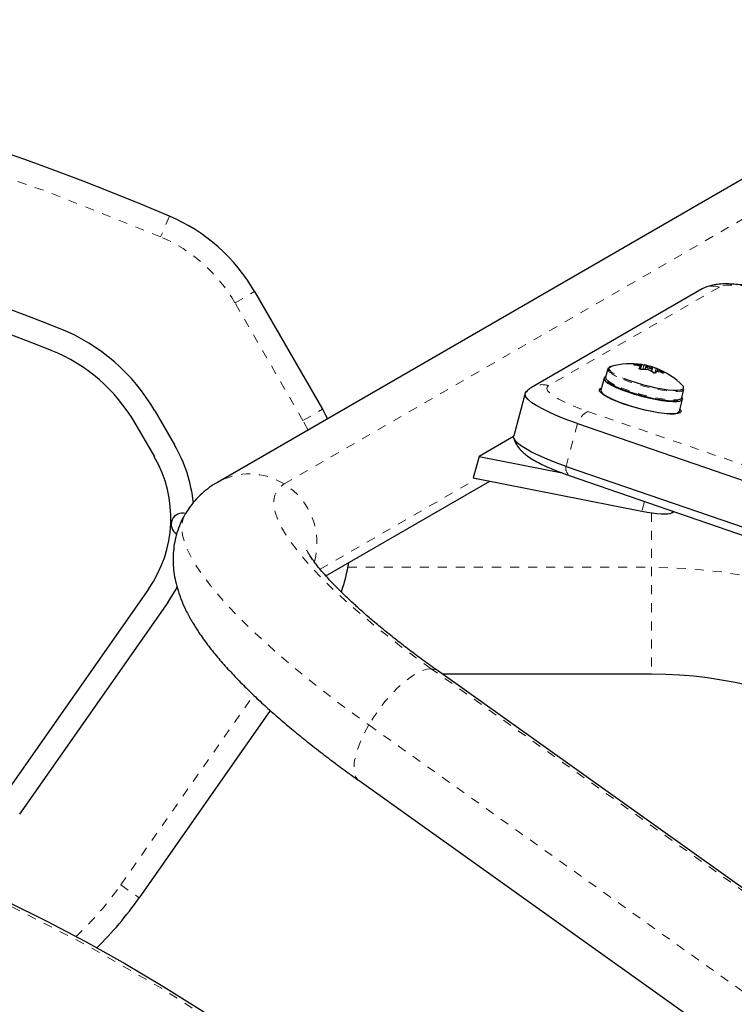
# Model space of a CAD drawing. Extents: x 1032 to 1722, y 1931 to 2652.
# Drawn here: x 1593 to 1601, y 2377 to 2388 of the extents above; entities that cross this region are included whole.
import ezdxf

# ---------------------------------------------------------------- set-up
doc = ezdxf.new("R2010")
doc.units = 0
doc.header["$LTSCALE"] = 0.125
doc.header["$MEASUREMENT"] = 0
doc.linetypes.add('PHANTOM', pattern=[0.5, 0.25, -0.05, 0.05, -0.05, 0.05, -0.05])
doc.layers.get('0').update_dxf_attribs({"linetype": 'CONTINUOUS'})

msp = doc.modelspace()

# ---------------------------------------------------------------- linework, layer by layer
at = {"color": 0, "linetype": 'Continuous', "lineweight": 25}
for p, q in [((1601.604, 2386.663), (1595.552, 2383.169)), ((1595.964, 2385.287), (1596.719, 2383.98)), ((1600.938, 2385.317), (1599.042, 2384.222)), ((1600.241, 2384.428), (1600.248, 2384.453)), ((1600.252, 2384.425), (1600.267, 2384.477)), ((1600.309, 2384.455), (1600.3, 2384.424)), ((1599.889, 2384.428), (1599.864, 2384.337)), ((1600.374, 2384.399), (1600.384, 2384.435)), ((1600.441, 2384.423), (1600.436, 2384.403)), ((1599.847, 2384.325), (1599.811, 2384.192)), ((1598.97, 2384.158), (1598.843, 2383.684)), ((1600.71, 2384.11), (1600.734, 2384.201)), ((1599.91, 2384.102), (1599.922, 2384.101)), ((1599.988, 2384.073), (1599.987, 2384.069)), ((1600.683, 2383.959), (1600.719, 2384.092)), ((1594.859, 2383.962), (1595.077, 2383.584)), ((1596.719, 2383.98), (1596.776, 2383.876)), ((1600.47, 2383.939), (1600.471, 2383.943)), ((1600.542, 2383.935), (1600.553, 2383.93)), ((1594.633, 2383.832), (1594.852, 2383.454)), ((1599.552, 2383.822), (1610.87, 2379.925)), ((1598.842, 2383.68), (1598.458, 2383.458)), ((1598.458, 2383.458), (1598.394, 2383.221)), ((1598.458, 2383.458), (1599.38, 2383.274)), ((1599.425, 2383.347), (1610.743, 2379.451)), ((1599.458, 2383.246), (1610.776, 2379.35)), ((1596.756, 2382.132), (1598.578, 2383.184)), ((1598.394, 2383.221), (1600.267, 2382.848)), ((1600.599, 2382.832), (1600.622, 2382.846)), ((1594.788, 2381.983), (1593.143, 2379.635)), ((1595.001, 2381.834), (1593.356, 2379.486)), ((1605.882, 2375.457), (1597.995, 2381.079)), ((1600.372, 2381.039), (1598.052, 2381.039)), ((1596.14, 2380.636), (1594.683, 2378.557)), ((1597.125, 2379.857), (1603.896, 2375.031))]:
    msp.add_line(p, q, dxfattribs=at)
at = {"color": 0, "linetype": 'PHANTOM', "lineweight": 18}
for p, q in [((1596.294, 2383.151), (1602.346, 2386.645)), ((1595.02, 2386.125), (1594.922, 2385.896)), ((1601.127, 2385.338), (1599.231, 2384.243)), ((1595.748, 2385.162), (1595.964, 2385.287)), ((1596.502, 2383.855), (1595.748, 2385.162)), ((1600.186, 2384.476), (1600.185, 2384.471)), ((1600.241, 2384.428), (1600.248, 2384.453)), ((1600.247, 2384.455), (1600.252, 2384.474)), ((1600.261, 2384.474), (1600.248, 2384.425)), ((1600.291, 2384.473), (1600.277, 2384.424)), ((1600.347, 2384.452), (1600.349, 2384.459)), ((1600.364, 2384.455), (1600.362, 2384.448)), ((1600.411, 2384.38), (1600.426, 2384.435)), ((1600.448, 2384.419), (1600.443, 2384.401)), ((1600.5, 2384.383), (1600.501, 2384.388)), ((1596.502, 2383.855), (1596.719, 2383.98)), ((1599.667, 2383.957), (1610.985, 2380.06)), ((1596.559, 2383.75), (1596.502, 2383.855)), ((1599.552, 2383.822), (1599.425, 2383.347)), ((1596.693, 2382.204), (1598.438, 2383.212)), ((1600.296, 2382.958), (1600.267, 2382.848)), ((1600.372, 2382.83), (1600.372, 2382.226)), ((1600.604, 2382.852), (1600.599, 2382.832)), ((1597.002, 2382.226), (1600.372, 2382.226)), ((1600.372, 2382.226), (1600.372, 2381.039)), ((1605.814, 2375.478), (1597.927, 2381.1)), ((1594.479, 2378.7), (1595.954, 2380.807)), ((1597.234, 2380.476), (1605.048, 2374.906)), ((1594.479, 2378.7), (1594.683, 2378.557))]:
    msp.add_line(p, q, dxfattribs=at)
at = {"color": 0, "linetype": 'PHANTOM', "lineweight": 18, "flags": 128}
for points in [[(1601.465, 2385.344), (1601.412, 2385.35), (1601.332, 2385.357), (1601.262, 2385.36), (1601.204, 2385.357), (1601.158, 2385.35), (1601.127, 2385.338)], [(1599.903, 2384.445), (1599.903, 2384.445), (1599.899, 2384.431), (1599.909, 2384.414), (1599.931, 2384.394), (1599.966, 2384.372), (1600.013, 2384.348), (1600.069, 2384.324)], [(1599.231, 2384.243), (1599.213, 2384.227), (1599.211, 2384.206), (1599.223, 2384.182), (1599.25, 2384.155), (1599.29, 2384.125), (1599.344, 2384.093), (1599.41, 2384.06), (1599.487, 2384.026), (1599.573, 2383.991), (1599.667, 2383.957)], [(1600.061, 2384.311), (1600.126, 2384.287), (1600.197, 2384.263), (1600.271, 2384.241), (1600.347, 2384.222), (1600.422, 2384.205), (1600.493, 2384.192), (1600.558, 2384.183), (1600.616, 2384.178), (1600.663, 2384.177), (1600.7, 2384.181), (1600.707, 2384.183)], [(1600.037, 2384.22), (1600.101, 2384.196), (1600.172, 2384.172), (1600.247, 2384.15), (1600.323, 2384.13), (1600.397, 2384.114), (1600.469, 2384.1), (1600.534, 2384.091), (1600.591, 2384.086), (1600.639, 2384.086), (1600.675, 2384.09), (1600.682, 2384.091)], [(1600.719, 2384.203), (1600.72, 2384.204), (1600.73, 2384.216)], [(1597.927, 2381.1), (1597.75, 2381.228), (1597.58, 2381.355), (1597.418, 2381.482), (1597.263, 2381.607), (1597.117, 2381.73), (1596.98, 2381.85), (1596.852, 2381.968), (1596.734, 2382.083), (1596.627, 2382.194), (1596.531, 2382.301), (1596.445, 2382.404), (1596.371, 2382.501), (1596.309, 2382.594), (1596.258, 2382.681), (1596.22, 2382.763), (1596.193, 2382.838), (1596.179, 2382.907), (1596.178, 2382.97), (1596.189, 2383.026), (1596.212, 2383.075), (1596.247, 2383.117), (1596.294, 2383.151)], [(1595.191, 2382.812), (1595.175, 2382.779), (1595.16, 2382.72), (1595.156, 2382.655), (1595.165, 2382.582), (1595.187, 2382.504), (1595.22, 2382.419), (1595.266, 2382.329), (1595.324, 2382.232), (1595.393, 2382.131), (1595.474, 2382.024), (1595.567, 2381.913), (1595.67, 2381.797), (1595.785, 2381.677), (1595.91, 2381.553), (1596.045, 2381.426), (1596.189, 2381.296), (1596.343, 2381.164), (1596.506, 2381.029), (1596.677, 2380.892), (1596.855, 2380.754), (1597.041, 2380.615), (1597.234, 2380.476)], [(1597.927, 2381.1), (1597.877, 2381.094), (1597.82, 2381.076), (1597.758, 2381.046), (1597.693, 2381.004), (1597.624, 2380.951), (1597.554, 2380.888), (1597.484, 2380.816), (1597.416, 2380.738), (1597.351, 2380.654), (1597.29, 2380.566), (1597.234, 2380.476)], [(1597.995, 2381.079), (1597.97, 2381.092), (1597.927, 2381.1)], [(1597.234, 2380.476), (1597.185, 2380.386), (1597.144, 2380.298), (1597.111, 2380.213), (1597.088, 2380.133), (1597.073, 2380.06), (1597.069, 2379.996), (1597.075, 2379.941), (1597.091, 2379.897), (1597.116, 2379.864), (1597.125, 2379.857)]]:
    msp.add_lwpolyline(points, dxfattribs=at)
at = {"color": 0, "linetype": 'Continuous', "lineweight": 25, "flags": 128}
for points in [[(1599.922, 2384.448), (1599.91, 2384.445), (1599.893, 2384.435), (1599.889, 2384.421), (1599.899, 2384.403), (1599.904, 2384.398)], [(1599.924, 2384.457), (1599.92, 2384.455), (1599.903, 2384.445)], [(1600.369, 2384.445), (1600.355, 2384.45), (1600.341, 2384.454), (1600.327, 2384.456), (1600.316, 2384.457), (1600.31, 2384.456), (1600.309, 2384.453), (1600.314, 2384.449), (1600.324, 2384.445), (1600.337, 2384.44), (1600.352, 2384.436), (1600.366, 2384.433), (1600.377, 2384.433), (1600.383, 2384.434), (1600.384, 2384.436), (1600.379, 2384.441), (1600.369, 2384.445)], [(1599.866, 2384.342), (1599.861, 2384.34), (1599.848, 2384.328), (1599.849, 2384.312), (1599.863, 2384.294), (1599.89, 2384.272), (1599.931, 2384.248), (1599.982, 2384.223), (1600.043, 2384.198), (1600.111, 2384.173), (1600.185, 2384.149), (1600.262, 2384.127), (1600.34, 2384.108), (1600.416, 2384.092), (1600.487, 2384.079), (1600.553, 2384.071), (1600.609, 2384.067), (1600.656, 2384.067), (1600.69, 2384.072), (1600.712, 2384.081), (1600.72, 2384.095), (1600.714, 2384.112), (1600.711, 2384.115)], [(1600.069, 2384.324), (1600.132, 2384.3), (1600.202, 2384.277), (1600.275, 2384.255), (1600.35, 2384.236), (1600.423, 2384.219), (1600.493, 2384.206), (1600.558, 2384.197), (1600.614, 2384.192), (1600.661, 2384.192), (1600.697, 2384.196), (1600.719, 2384.203)], [(1599.552, 2383.822), (1599.443, 2383.861), (1599.341, 2383.901), (1599.25, 2383.941), (1599.169, 2383.98), (1599.1, 2384.018), (1599.046, 2384.054), (1599.005, 2384.088), (1598.979, 2384.118), (1598.969, 2384.145), (1598.974, 2384.168), (1598.995, 2384.187)], [(1599.552, 2383.822), (1599.443, 2383.861), (1599.341, 2383.901), (1599.25, 2383.941), (1599.169, 2383.98), (1599.1, 2384.018), (1599.046, 2384.054), (1599.005, 2384.088), (1598.979, 2384.118), (1598.969, 2384.145), (1598.974, 2384.168), (1598.982, 2384.177)], [(1600.688, 2383.941), (1600.663, 2383.932), (1600.626, 2383.928), (1600.577, 2383.928), (1600.518, 2383.933), (1600.45, 2383.942), (1600.377, 2383.956), (1600.299, 2383.972), (1600.22, 2383.992), (1600.142, 2384.015), (1600.067, 2384.039), (1599.998, 2384.065), (1599.936, 2384.09), (1599.883, 2384.116), (1599.842, 2384.14), (1599.813, 2384.162), (1599.797, 2384.181), (1599.795, 2384.198), (1599.806, 2384.21), (1599.818, 2384.215)], [(1599.811, 2384.192), (1599.813, 2384.179), (1599.827, 2384.16), (1599.855, 2384.139), (1599.895, 2384.115), (1599.946, 2384.09), (1600.007, 2384.065), (1600.075, 2384.04), (1600.149, 2384.016), (1600.226, 2383.994), (1600.304, 2383.975), (1600.38, 2383.958), (1600.452, 2383.946), (1600.517, 2383.938), (1600.574, 2383.934), (1600.62, 2383.934), (1600.654, 2383.939), (1600.676, 2383.948), (1600.683, 2383.959)], [(1600.042, 2384.205), (1600.106, 2384.181), (1600.177, 2384.158), (1600.251, 2384.136), (1600.326, 2384.117), (1600.4, 2384.101), (1600.47, 2384.088), (1600.533, 2384.08), (1600.588, 2384.076), (1600.633, 2384.076), (1600.665, 2384.082), (1600.672, 2384.084)], [(1600.689, 2383.981), (1600.698, 2383.97), (1600.7, 2383.953), (1600.688, 2383.941)], [(1599.425, 2383.347), (1599.315, 2383.387), (1599.214, 2383.426), (1599.122, 2383.466), (1599.042, 2383.506), (1598.973, 2383.544), (1598.918, 2383.58), (1598.878, 2383.613), (1598.852, 2383.644), (1598.842, 2383.671), (1598.843, 2383.684)], [(1599.425, 2383.347), (1599.315, 2383.387), (1599.214, 2383.426), (1599.122, 2383.466), (1599.042, 2383.506), (1598.973, 2383.544), (1598.918, 2383.58), (1598.878, 2383.613), (1598.852, 2383.644), (1598.842, 2383.671), (1598.843, 2383.684)], [(1600.267, 2382.848), (1600.326, 2382.837), (1600.382, 2382.829), (1600.434, 2382.823), (1600.48, 2382.819), (1600.521, 2382.819), (1600.554, 2382.821), (1600.581, 2382.825), (1600.599, 2382.832)], [(1595.001, 2381.834), (1595.083, 2381.964), (1595.108, 2382.011)]]:
    msp.add_lwpolyline(points, dxfattribs=at)
at = {"color": 0, "linetype": 'Continuous', "lineweight": 25}
msp.add_circle((1584.389, 2360.164), 20.359, dxfattribs=at)
at = {"color": 0, "linetype": 'PHANTOM', "lineweight": 18}
msp.add_circle((1584.389, 2360.164), 20.331, dxfattribs=at)
at = {"color": 0, "linetype": 'Continuous', "lineweight": 25}
for centre, radius, start, end in [((1584.389, 2361.306), 27, 66.8122, 113.1878), ((1584.389, 2361.306), 25.38, 68.2242, 83.2714), ((1584.389, 2361.306), 25.12, 68.2242, 83.0109), ((1594.232, 2384.287), 2, 30, 66.8122), ((1593.014, 2382.897), 2.13, 30, 68.2242), ((1593.014, 2382.897), 1.87, 30, 68.2242), ((1600.142, 2383.684), 0.803, 80.8738, 105.7494), ((1600.083, 2383.928), 0.553, 73.2938, 79.5414), ((1600.195, 2383.79), 0.686, 85.23, 90.7673), ((1600.612, 2384.263), 0.411, 152.4278, 155.596), ((1600.268, 2384.469), 0.00867, 100.0234, 142.3022), ((1600.19, 2383.929), 0.553, 73.2938, 79.5414), ((1600.142, 2383.684), 0.803, 68.7726, 78.971), ((1600.203, 2383.839), 0.636, 69.5157, 75.3365), ((1599.901, 2384.336), 0.0368, 178.5369, 233.013), ((1600.268, 2383.738), 0.686, 85.23, 90.7673), ((1600.059, 2383.872), 0.614, 56.9303, 62.7551), ((1600.792, 2384.212), 0.411, 152.4278, 155.596), ((1600.142, 2383.684), 0.803, 44.2366, 68.7726), ((1600.276, 2383.787), 0.636, 69.5157, 75.3365), ((1600.448, 2384.418), 0.00867, 100.0234, 142.3022), ((1600.166, 2383.873), 0.614, 56.9303, 62.7551), ((1600.702, 2384.22), 0.0288, 351.1809, 56.7893), ((1600.706, 2384.213), 0.0304, 271.5055, 337.6049), ((1600.682, 2384.122), 0.0304, 271.5055, 337.6049), ((1593.665, 2382.769), 1.63, 6.0939, 30), ((1593.665, 2382.769), 1.37, 325, 30), ((1595.164, 2382.704), 0.125, 73.3324, 238.9254), ((1594.554, 2382.73), 2.5, 341.9027, 349.629), ((1600.372, 2376.32), 4.719, 30, 90), ((1591.407, 2380.851), 4, 314.4901, 325)]:
    msp.add_arc(centre, radius, start, end, dxfattribs=at)
at = {"color": 0, "linetype": 'PHANTOM', "lineweight": 18}
for centre, radius, start, end in [((1584.389, 2361.306), 26.75, 66.8122, 113.1878), ((1594.232, 2384.287), 1.75, 30, 66.8122), ((1601.056, 2385.111), 0.238, 72.7562, 119.7977), ((1600.231, 2384.808), 0.525, 231.4688, 251.1495), ((1599.16, 2384.016), 0.238, 72.7561, 119.8232), ((1600.206, 2384.717), 0.525, 231.4688, 251.1495), ((1599.779, 2383.746), 0.239, 117.874, 161.4644), ((1595.908, 2382.543), 0.72, 57.6232, 119.639), ((1599.525, 2383.325), 0.103, 167.3088, 229.4788), ((1595.89, 2382.498), 0.768, 344.1681, 58.239), ((1600.372, 2376.32), 5.906, 30, 90), ((1591.407, 2380.851), 3.75, 313.3158, 325)]:
    msp.add_arc(centre, radius, start, end, dxfattribs=at)
at = {"color": 0, "linetype": 'Continuous', "lineweight": 25}
for points, knots in [([(1601.479, 2385.348), (1601.475, 2385.348), (1601.438, 2385.354), (1601.374, 2385.362), (1601.287, 2385.37), (1601.205, 2385.373), (1601.127, 2385.371), (1601.06, 2385.362), (1601.002, 2385.347), (1600.963, 2385.331), (1600.942, 2385.319), (1600.938, 2385.317)], [0, 0, 0, 0, 0.020633, 0.161798, 0.306001, 0.455473, 0.614976, 0.768928, 0.878391, 0.974132, 1, 1, 1, 1]), ([(1600.183, 2384.472), (1600.182, 2384.472), (1600.179, 2384.472), (1600.177, 2384.473), (1600.176, 2384.474), (1600.178, 2384.475), (1600.18, 2384.476), (1600.184, 2384.476), (1600.186, 2384.476), (1600.186, 2384.476)], [0, 0, 0, 0, 0.1617768, 0.3236459, 0.4832849, 0.6408025, 0.7980428, 0.9569156, 1, 1, 1, 1]), ([(1600.248, 2384.453), (1600.248, 2384.454), (1600.248, 2384.454), (1600.246, 2384.456), (1600.243, 2384.457), (1600.242, 2384.457), (1600.242, 2384.457)], [0, 0, 0, 0, 0.318807, 0.637669, 0.955528, 1, 1, 1, 1]), ([(1600.252, 2384.474), (1600.254, 2384.474), (1600.257, 2384.473), (1600.26, 2384.473), (1600.261, 2384.474), (1600.261, 2384.474), (1600.261, 2384.474)], [0, 0, 0, 0, 0.3188073, 0.6376692, 0.9555284, 1, 1, 1, 1]), ([(1600.267, 2384.477), (1600.267, 2384.477), (1600.267, 2384.477), (1600.27, 2384.477), (1600.274, 2384.476), (1600.279, 2384.475), (1600.285, 2384.474), (1600.288, 2384.473), (1600.29, 2384.473), (1600.291, 2384.473)], [0, 0, 0, 0, 0.1617768, 0.3236459, 0.4832849, 0.6408025, 0.7980428, 0.9569156, 1, 1, 1, 1]), ([(1600.349, 2384.459), (1600.351, 2384.458), (1600.354, 2384.458), (1600.359, 2384.456), (1600.362, 2384.455), (1600.364, 2384.455), (1600.364, 2384.455)], [0, 0, 0, 0, 0.3188073, 0.6376692, 0.9555284, 1, 1, 1, 1]), ([(1600.259, 2384.424), (1600.257, 2384.424), (1600.254, 2384.424), (1600.249, 2384.425), (1600.244, 2384.427), (1600.24, 2384.428), (1600.238, 2384.43), (1600.238, 2384.432), (1600.238, 2384.433), (1600.238, 2384.433)], [0, 0, 0, 0, 0.1617768, 0.3236459, 0.4832849, 0.6408025, 0.7980428, 0.9569156, 1, 1, 1, 1]), ([(1600.34, 2384.418), (1600.339, 2384.418), (1600.336, 2384.42), (1600.331, 2384.421), (1600.327, 2384.422), (1600.325, 2384.422), (1600.325, 2384.422)], [0, 0, 0, 0, 0.318807, 0.637669, 0.955528, 1, 1, 1, 1]), ([(1600.418, 2384.382), (1600.418, 2384.382), (1600.417, 2384.381), (1600.414, 2384.38), (1600.409, 2384.38), (1600.404, 2384.382), (1600.4, 2384.383), (1600.396, 2384.385), (1600.394, 2384.386), (1600.394, 2384.386)], [0, 0, 0, 0, 0.161777, 0.323646, 0.483285, 0.640802, 0.798043, 0.956916, 1, 1, 1, 1]), ([(1600.426, 2384.435), (1600.427, 2384.435), (1600.43, 2384.433), (1600.435, 2384.431), (1600.44, 2384.43), (1600.444, 2384.428), (1600.446, 2384.427), (1600.447, 2384.427), (1600.447, 2384.427), (1600.447, 2384.427)], [0, 0, 0, 0, 0.161777, 0.323646, 0.483285, 0.640802, 0.798043, 0.956916, 1, 1, 1, 1]), ([(1600.437, 2384.403), (1600.436, 2384.403), (1600.433, 2384.404), (1600.43, 2384.404), (1600.428, 2384.403), (1600.428, 2384.403), (1600.428, 2384.403)], [0, 0, 0, 0, 0.318807, 0.637669, 0.955528, 1, 1, 1, 1]), ([(1600.441, 2384.423), (1600.441, 2384.423), (1600.441, 2384.423), (1600.444, 2384.421), (1600.446, 2384.42), (1600.447, 2384.419), (1600.448, 2384.419)], [0, 0, 0, 0, 0.318807, 0.637669, 0.955528, 1, 1, 1, 1]), ([(1600.501, 2384.388), (1600.503, 2384.387), (1600.505, 2384.385), (1600.507, 2384.383), (1600.507, 2384.382), (1600.506, 2384.381), (1600.504, 2384.382), (1600.501, 2384.382), (1600.499, 2384.383), (1600.499, 2384.383)], [0, 0, 0, 0, 0.161777, 0.323646, 0.483285, 0.640802, 0.798043, 0.956916, 1, 1, 1, 1]), ([(1599.883, 2384.292), (1599.891, 2384.285), (1599.907, 2384.271), (1599.945, 2384.249), (1599.99, 2384.227), (1600.024, 2384.212), (1600.04, 2384.206)], [0, 0, 0, 0, 0.2538198, 0.5228909, 0.7846342, 1, 1, 1, 1]), ([(1599.042, 2384.222), (1599.027, 2384.214), (1599.007, 2384.202), (1598.989, 2384.183), (1598.984, 2384.178)], [0, 0, 0, 0, 0.721295, 1, 1, 1, 1]), ([(1598.844, 2383.66), (1598.845, 2383.659), (1598.848, 2383.641), (1598.863, 2383.611), (1598.886, 2383.569), (1598.917, 2383.531), (1598.953, 2383.495), (1599.002, 2383.457), (1599.062, 2383.418), (1599.135, 2383.378), (1599.215, 2383.34), (1599.303, 2383.304), (1599.384, 2383.272), (1599.437, 2383.254), (1599.458, 2383.246)], [0, 0, 0, 0, 0.002629, 0.06279, 0.124449, 0.190487, 0.265631, 0.357989, 0.478975, 0.591802, 0.709913, 0.821184, 0.92893, 1, 1, 1, 1]), ([(1595.552, 2383.169), (1595.522, 2383.15), (1595.463, 2383.114), (1595.379, 2383.046), (1595.302, 2382.968), (1595.238, 2382.889), (1595.206, 2382.834), (1595.193, 2382.812)], [0, 0, 0, 0, 0.218204, 0.420573, 0.639706, 0.853175, 1, 1, 1, 1]), ([(1595.193, 2382.812), (1595.187, 2382.802), (1595.162, 2382.762), (1595.128, 2382.686), (1595.094, 2382.585), (1595.072, 2382.481), (1595.06, 2382.378), (1595.059, 2382.274), (1595.068, 2382.171), (1595.087, 2382.068), (1595.115, 2381.963), (1595.153, 2381.856), (1595.204, 2381.743), (1595.268, 2381.624), (1595.348, 2381.498), (1595.442, 2381.365), (1595.55, 2381.231), (1595.667, 2381.098), (1595.791, 2380.966), (1595.922, 2380.836), (1596.059, 2380.707), (1596.203, 2380.579), (1596.353, 2380.45), (1596.509, 2380.322), (1596.672, 2380.194), (1596.84, 2380.065), (1596.991, 2379.953), (1597.088, 2379.884), (1597.125, 2379.857)], [0, 0, 0, 0, 0.008381, 0.036156, 0.063724, 0.091302, 0.119144, 0.147544, 0.176864, 0.207556, 0.240193, 0.275492, 0.314308, 0.357487, 0.405317, 0.456549, 0.50831, 0.558738, 0.607701, 0.655451, 0.702259, 0.748347, 0.793876, 0.83897, 0.88372, 0.928196, 0.972454, 1, 1, 1, 1]), ([(1597.995, 2381.079), (1597.968, 2381.099), (1597.887, 2381.156), (1597.759, 2381.251), (1597.613, 2381.362), (1597.475, 2381.471), (1597.344, 2381.577), (1597.223, 2381.68), (1597.11, 2381.78), (1597.007, 2381.875), (1596.914, 2381.965), (1596.831, 2382.049), (1596.759, 2382.127), (1596.698, 2382.198), (1596.647, 2382.26), (1596.608, 2382.314), (1596.579, 2382.357), (1596.559, 2382.39), (1596.549, 2382.409), (1596.546, 2382.418), (1596.546, 2382.416), (1596.546, 2382.416)], [0, 0, 0, 0, 0.0329567, 0.0951425, 0.1571152, 0.2188014, 0.2801429, 0.3410704, 0.4015016, 0.4613383, 0.5204636, 0.5787397, 0.6360059, 0.6920791, 0.746758, 0.7998326, 0.851103, 0.9004079, 0.9476638, 0.9883661, 1, 1, 1, 1])]:
    msp.add_open_spline(points, degree=3, knots=knots, dxfattribs=at)

doc.saveas('drawing.dxf')
